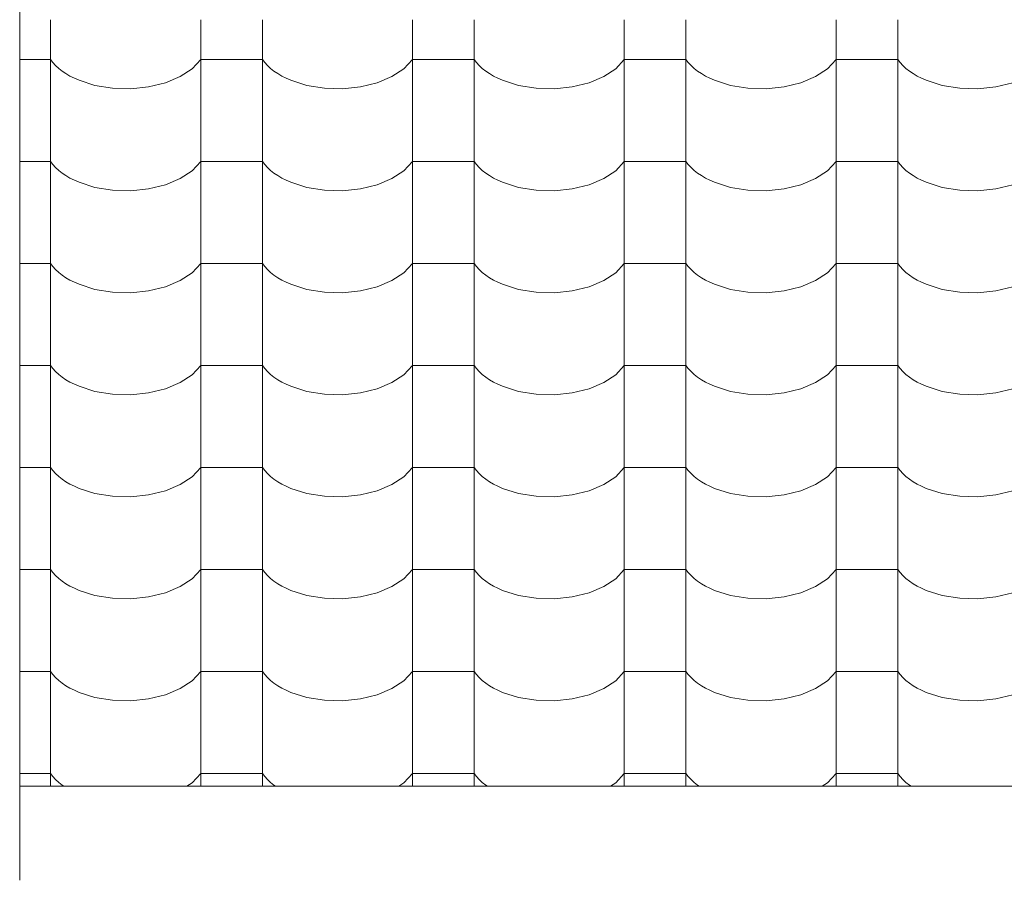
# Model space of a CAD drawing. Units: millimetres. Extents: x -6507 to 175785, y -8175 to 17109.
# Drawn here: x 41096 to 41863, y -2216 to -1546 of the extents above; entities that cross this region are included whole.
import ezdxf

# ---------------------------------------------------------------- set-up
doc = ezdxf.new("R2010")
doc.units = ezdxf.units.MM
doc.header["$MEASUREMENT"] = 0
doc.layers.add('Střechy - plášť', color=7, linetype='Continuous')
doc.layers.add('Střechy - plášť_Pero_č.__142', color=7, linetype='Continuous', lineweight=18)

# ---------------------------------------------------------------- blocks, each defined once
blk = doc.blocks.new('*X9', base_point=(45933.82, -6307.92))
at = {"layer": 'Střechy - plášť_Pero_č.__142', "linetype": 'Continuous'}
for p, q in [((41120.48, -1546.04), (41120.48, -1625.48)), ((41237.44, -1546.04), (41237.44, -1625.48)), ((41285.48, -1546.04), (41285.48, -1625.48)), ((41402.44, -1546.04), (41402.44, -1625.48)), ((41450.48, -1546.04), (41450.48, -1625.48)), ((41567.44, -1546.04), (41567.44, -1625.48)), ((41615.48, -1546.04), (41615.48, -1625.48)), ((41732.44, -1546.04), (41732.44, -1625.48)), ((41780.48, -1546.04), (41780.48, -1625.48)), ((41120.48, -1577.03), (41096.46, -1577.03)), ((41120.48, -1577.03), (41122.3, -1579.42)), ((41122.3, -1579.42), (41124.43, -1581.74)), ((41230.78, -1584.22), (41237.44, -1577.03)), ((41261.46, -1577.03), (41237.44, -1577.03)), ((41285.48, -1577.03), (41261.46, -1577.03)), ((41285.48, -1577.03), (41287.3, -1579.42)), ((41287.3, -1579.42), (41289.43, -1581.74)), ((41395.78, -1584.22), (41402.44, -1577.03)), ((41426.46, -1577.03), (41402.44, -1577.03)), ((41450.48, -1577.03), (41426.46, -1577.03)), ((41450.48, -1577.03), (41452.3, -1579.42)), ((41452.3, -1579.42), (41454.43, -1581.74)), ((41560.78, -1584.22), (41567.44, -1577.03)), ((41591.46, -1577.03), (41567.44, -1577.03)), ((41615.48, -1577.03), (41591.46, -1577.03)), ((41615.48, -1577.03), (41617.3, -1579.42)), ((41617.3, -1579.42), (41619.43, -1581.74)), ((41725.78, -1584.22), (41732.44, -1577.03)), ((41756.46, -1577.03), (41732.44, -1577.03)), ((41780.48, -1577.03), (41756.46, -1577.03)), ((41780.48, -1577.03), (41782.3, -1579.42)), ((41782.3, -1579.42), (41784.43, -1581.74)), ((41124.43, -1581.74), (41126.83, -1583.95)), ((41126.83, -1583.95), (41129.51, -1586.07)), ((41129.51, -1586.07), (41132.45, -1588.06)), ((41221.47, -1590.37), (41230.78, -1584.22)), ((41289.43, -1581.74), (41291.83, -1583.95)), ((41291.83, -1583.95), (41294.51, -1586.07)), ((41294.51, -1586.07), (41297.45, -1588.06)), ((41386.47, -1590.37), (41395.78, -1584.22)), ((41454.43, -1581.74), (41456.83, -1583.95)), ((41456.83, -1583.95), (41459.51, -1586.07)), ((41459.51, -1586.07), (41462.45, -1588.06)), ((41551.47, -1590.37), (41560.78, -1584.22)), ((41619.43, -1581.74), (41621.83, -1583.95)), ((41621.83, -1583.95), (41624.51, -1586.07)), ((41624.51, -1586.07), (41627.45, -1588.06)), ((41716.47, -1590.37), (41725.78, -1584.22)), ((41784.43, -1581.74), (41786.83, -1583.95)), ((41786.83, -1583.95), (41789.51, -1586.07)), ((41789.51, -1586.07), (41792.45, -1588.06)), ((41132.45, -1588.06), (41135.64, -1589.93)), ((41135.64, -1589.93), (41139.05, -1591.66)), ((41139.05, -1591.66), (41142.67, -1593.24)), ((41142.67, -1593.24), (41155.12, -1597.16)), ((41196.93, -1598.35), (41209.99, -1595.16)), ((41209.99, -1595.16), (41221.47, -1590.37)), ((41297.45, -1588.06), (41300.64, -1589.93)), ((41300.64, -1589.93), (41304.05, -1591.66)), ((41304.05, -1591.66), (41307.67, -1593.24)), ((41307.67, -1593.24), (41320.12, -1597.16)), ((41361.93, -1598.35), (41374.99, -1595.16)), ((41374.99, -1595.16), (41386.47, -1590.37)), ((41462.45, -1588.06), (41465.64, -1589.93)), ((41465.64, -1589.93), (41469.05, -1591.66)), ((41469.05, -1591.66), (41472.67, -1593.24)), ((41472.67, -1593.24), (41485.12, -1597.16)), ((41526.93, -1598.35), (41539.99, -1595.16)), ((41539.99, -1595.16), (41551.47, -1590.37)), ((41627.45, -1588.06), (41630.64, -1589.93)), ((41630.64, -1589.93), (41634.05, -1591.66)), ((41634.05, -1591.66), (41637.67, -1593.24)), ((41637.67, -1593.24), (41650.12, -1597.16)), ((41691.93, -1598.35), (41704.99, -1595.16)), ((41704.99, -1595.16), (41716.47, -1590.37)), ((41792.45, -1588.06), (41795.64, -1589.93)), ((41795.64, -1589.93), (41799.05, -1591.66)), ((41799.05, -1591.66), (41802.67, -1593.24)), ((41802.67, -1593.24), (41815.12, -1597.16)), ((41856.93, -1598.35), (41869.99, -1595.16)), ((41155.12, -1597.16), (41168.78, -1599.38)), ((41168.78, -1599.38), (41182.95, -1599.78)), ((41182.95, -1599.78), (41196.93, -1598.35)), ((41320.12, -1597.16), (41333.78, -1599.38)), ((41333.78, -1599.38), (41347.95, -1599.78)), ((41347.95, -1599.78), (41361.93, -1598.35)), ((41485.12, -1597.16), (41498.78, -1599.38)), ((41498.78, -1599.38), (41512.95, -1599.78)), ((41512.95, -1599.78), (41526.93, -1598.35)), ((41650.12, -1597.16), (41663.78, -1599.38)), ((41663.78, -1599.38), (41677.95, -1599.78)), ((41677.95, -1599.78), (41691.93, -1598.35)), ((41815.12, -1597.16), (41828.78, -1599.38)), ((41828.78, -1599.38), (41842.95, -1599.78)), ((41842.95, -1599.78), (41856.93, -1598.35)), ((41120.48, -1625.48), (41120.48, -1704.92)), ((41237.44, -1625.48), (41237.44, -1704.92)), ((41285.48, -1625.48), (41285.48, -1704.92)), ((41402.44, -1625.48), (41402.44, -1704.92)), ((41450.48, -1625.48), (41450.48, -1704.92)), ((41567.44, -1625.48), (41567.44, -1704.92)), ((41615.48, -1625.48), (41615.48, -1704.92)), ((41732.44, -1625.48), (41732.44, -1704.92)), ((41780.48, -1625.48), (41780.48, -1704.92)), ((41120.48, -1656.47), (41096.46, -1656.47)), ((41120.48, -1656.47), (41122.3, -1658.86)), ((41230.78, -1663.66), (41237.44, -1656.47)), ((41261.46, -1656.47), (41237.44, -1656.47)), ((41285.48, -1656.47), (41261.46, -1656.47)), ((41285.48, -1656.47), (41287.3, -1658.86)), ((41395.78, -1663.66), (41402.44, -1656.47)), ((41426.46, -1656.47), (41402.44, -1656.47)), ((41450.48, -1656.47), (41426.46, -1656.47)), ((41450.48, -1656.47), (41452.3, -1658.86)), ((41560.78, -1663.66), (41567.44, -1656.47)), ((41591.46, -1656.47), (41567.44, -1656.47)), ((41615.48, -1656.47), (41591.46, -1656.47)), ((41615.48, -1656.47), (41617.3, -1658.86)), ((41725.78, -1663.66), (41732.44, -1656.47)), ((41756.46, -1656.47), (41732.44, -1656.47)), ((41780.48, -1656.47), (41756.46, -1656.47)), ((41780.48, -1656.47), (41782.3, -1658.86)), ((41122.3, -1658.86), (41124.43, -1661.18)), ((41124.43, -1661.18), (41126.83, -1663.39)), ((41126.83, -1663.39), (41129.51, -1665.51)), ((41221.47, -1669.81), (41230.78, -1663.66)), ((41287.3, -1658.86), (41289.43, -1661.18)), ((41289.43, -1661.18), (41291.83, -1663.39)), ((41291.83, -1663.39), (41294.51, -1665.51)), ((41386.47, -1669.81), (41395.78, -1663.66)), ((41452.3, -1658.86), (41454.43, -1661.18)), ((41454.43, -1661.18), (41456.83, -1663.39)), ((41456.83, -1663.39), (41459.51, -1665.51)), ((41551.47, -1669.81), (41560.78, -1663.66)), ((41617.3, -1658.86), (41619.43, -1661.18)), ((41619.43, -1661.18), (41621.83, -1663.39)), ((41621.83, -1663.39), (41624.51, -1665.51)), ((41716.47, -1669.81), (41725.78, -1663.66)), ((41782.3, -1658.86), (41784.43, -1661.18)), ((41784.43, -1661.18), (41786.83, -1663.39)), ((41786.83, -1663.39), (41789.51, -1665.51)), ((41129.51, -1665.51), (41132.45, -1667.5)), ((41132.45, -1667.5), (41135.64, -1669.37)), ((41135.64, -1669.37), (41139.05, -1671.1)), ((41139.05, -1671.1), (41142.67, -1672.68)), ((41209.99, -1674.6), (41221.47, -1669.81)), ((41294.51, -1665.51), (41297.45, -1667.5)), ((41297.45, -1667.5), (41300.64, -1669.37)), ((41300.64, -1669.37), (41304.05, -1671.1)), ((41304.05, -1671.1), (41307.67, -1672.68)), ((41374.99, -1674.6), (41386.47, -1669.81)), ((41459.51, -1665.51), (41462.45, -1667.5)), ((41462.45, -1667.5), (41465.64, -1669.37)), ((41465.64, -1669.37), (41469.05, -1671.1)), ((41469.05, -1671.1), (41472.67, -1672.68)), ((41539.99, -1674.6), (41551.47, -1669.81)), ((41624.51, -1665.51), (41627.45, -1667.5)), ((41627.45, -1667.5), (41630.64, -1669.37)), ((41630.64, -1669.37), (41634.05, -1671.1)), ((41634.05, -1671.1), (41637.67, -1672.68)), ((41704.99, -1674.6), (41716.47, -1669.81)), ((41789.51, -1665.51), (41792.45, -1667.5)), ((41792.45, -1667.5), (41795.64, -1669.37)), ((41795.64, -1669.37), (41799.05, -1671.1)), ((41799.05, -1671.1), (41802.67, -1672.68)), ((41142.67, -1672.68), (41155.12, -1676.6)), ((41155.12, -1676.6), (41168.78, -1678.82)), ((41168.78, -1678.82), (41182.95, -1679.22)), ((41182.95, -1679.22), (41196.93, -1677.79)), ((41196.93, -1677.79), (41209.99, -1674.6)), ((41307.67, -1672.68), (41320.12, -1676.6)), ((41320.12, -1676.6), (41333.78, -1678.82)), ((41333.78, -1678.82), (41347.95, -1679.22)), ((41347.95, -1679.22), (41361.93, -1677.79)), ((41361.93, -1677.79), (41374.99, -1674.6)), ((41472.67, -1672.68), (41485.12, -1676.6)), ((41485.12, -1676.6), (41498.78, -1678.82)), ((41498.78, -1678.82), (41512.95, -1679.22)), ((41512.95, -1679.22), (41526.93, -1677.79)), ((41526.93, -1677.79), (41539.99, -1674.6)), ((41637.67, -1672.68), (41650.12, -1676.6)), ((41650.12, -1676.6), (41663.78, -1678.82)), ((41663.78, -1678.82), (41677.95, -1679.22)), ((41677.95, -1679.22), (41691.93, -1677.79)), ((41691.93, -1677.79), (41704.99, -1674.6)), ((41802.67, -1672.68), (41815.12, -1676.6)), ((41815.12, -1676.6), (41828.78, -1678.82)), ((41828.78, -1678.82), (41842.95, -1679.22)), ((41842.95, -1679.22), (41856.93, -1677.79)), ((41856.93, -1677.79), (41869.99, -1674.6)), ((41120.48, -1704.92), (41120.48, -1784.36)), ((41237.44, -1704.92), (41237.44, -1784.36)), ((41285.48, -1704.92), (41285.48, -1784.36)), ((41402.44, -1704.92), (41402.44, -1784.36)), ((41450.48, -1704.92), (41450.48, -1784.36)), ((41567.44, -1704.92), (41567.44, -1784.36)), ((41615.48, -1704.92), (41615.48, -1784.36)), ((41732.44, -1704.92), (41732.44, -1784.36)), ((41780.48, -1704.92), (41780.48, -1784.36)), ((41120.48, -1735.91), (41096.46, -1735.91)), ((41120.48, -1735.91), (41122.3, -1738.31)), ((41122.3, -1738.31), (41124.43, -1740.62)), ((41124.43, -1740.62), (41126.83, -1742.83)), ((41230.78, -1743.1), (41237.44, -1735.91)), ((41261.46, -1735.91), (41237.44, -1735.91)), ((41285.48, -1735.91), (41261.46, -1735.91)), ((41285.48, -1735.91), (41287.3, -1738.31)), ((41287.3, -1738.31), (41289.43, -1740.62)), ((41289.43, -1740.62), (41291.83, -1742.83)), ((41395.78, -1743.1), (41402.44, -1735.91)), ((41426.46, -1735.91), (41402.44, -1735.91)), ((41450.48, -1735.91), (41426.46, -1735.91)), ((41450.48, -1735.91), (41452.3, -1738.31)), ((41452.3, -1738.31), (41454.43, -1740.62)), ((41454.43, -1740.62), (41456.83, -1742.83)), ((41560.78, -1743.1), (41567.44, -1735.91)), ((41591.46, -1735.91), (41567.44, -1735.91)), ((41615.48, -1735.91), (41591.46, -1735.91)), ((41615.48, -1735.91), (41617.3, -1738.31)), ((41617.3, -1738.31), (41619.43, -1740.62)), ((41619.43, -1740.62), (41621.83, -1742.83)), ((41725.78, -1743.1), (41732.44, -1735.91)), ((41756.46, -1735.91), (41732.44, -1735.91)), ((41780.48, -1735.91), (41756.46, -1735.91)), ((41780.48, -1735.91), (41782.3, -1738.31)), ((41782.3, -1738.31), (41784.43, -1740.62)), ((41784.43, -1740.62), (41786.83, -1742.83)), ((41126.83, -1742.83), (41129.51, -1744.95)), ((41129.51, -1744.95), (41132.45, -1746.94)), ((41132.45, -1746.94), (41135.64, -1748.81)), ((41221.47, -1749.25), (41230.78, -1743.1)), ((41291.83, -1742.83), (41294.51, -1744.95)), ((41294.51, -1744.95), (41297.45, -1746.94)), ((41297.45, -1746.94), (41300.64, -1748.81)), ((41386.47, -1749.25), (41395.78, -1743.1)), ((41456.83, -1742.83), (41459.51, -1744.95)), ((41459.51, -1744.95), (41462.45, -1746.94)), ((41462.45, -1746.94), (41465.64, -1748.81)), ((41551.47, -1749.25), (41560.78, -1743.1)), ((41621.83, -1742.83), (41624.51, -1744.95)), ((41624.51, -1744.95), (41627.45, -1746.94)), ((41627.45, -1746.94), (41630.64, -1748.81)), ((41716.47, -1749.25), (41725.78, -1743.1)), ((41786.83, -1742.83), (41789.51, -1744.95)), ((41789.51, -1744.95), (41792.45, -1746.94)), ((41792.45, -1746.94), (41795.64, -1748.81)), ((41135.64, -1748.81), (41139.05, -1750.54)), ((41139.05, -1750.54), (41142.67, -1752.12)), ((41142.67, -1752.12), (41155.12, -1756.04)), ((41155.12, -1756.04), (41168.78, -1758.26)), ((41196.93, -1757.23), (41209.99, -1754.04)), ((41209.99, -1754.04), (41221.47, -1749.25)), ((41300.64, -1748.81), (41304.05, -1750.54)), ((41304.05, -1750.54), (41307.67, -1752.12)), ((41307.67, -1752.12), (41320.12, -1756.04)), ((41320.12, -1756.04), (41333.78, -1758.26)), ((41361.93, -1757.23), (41374.99, -1754.04)), ((41374.99, -1754.04), (41386.47, -1749.25)), ((41465.64, -1748.81), (41469.05, -1750.54)), ((41469.05, -1750.54), (41472.67, -1752.12)), ((41472.67, -1752.12), (41485.12, -1756.04)), ((41485.12, -1756.04), (41498.78, -1758.26)), ((41526.93, -1757.23), (41539.99, -1754.04)), ((41539.99, -1754.04), (41551.47, -1749.25)), ((41630.64, -1748.81), (41634.05, -1750.54)), ((41634.05, -1750.54), (41637.67, -1752.12)), ((41637.67, -1752.12), (41650.12, -1756.04)), ((41650.12, -1756.04), (41663.78, -1758.26)), ((41691.93, -1757.23), (41704.99, -1754.04)), ((41704.99, -1754.04), (41716.47, -1749.25)), ((41795.64, -1748.81), (41799.05, -1750.54)), ((41799.05, -1750.54), (41802.67, -1752.12)), ((41802.67, -1752.12), (41815.12, -1756.04)), ((41815.12, -1756.04), (41828.78, -1758.26)), ((41856.93, -1757.23), (41869.99, -1754.04)), ((41168.78, -1758.26), (41182.95, -1758.66)), ((41182.95, -1758.66), (41196.93, -1757.23)), ((41333.78, -1758.26), (41347.95, -1758.66)), ((41347.95, -1758.66), (41361.93, -1757.23)), ((41498.78, -1758.26), (41512.95, -1758.66)), ((41512.95, -1758.66), (41526.93, -1757.23)), ((41663.78, -1758.26), (41677.95, -1758.66)), ((41677.95, -1758.66), (41691.93, -1757.23)), ((41828.78, -1758.26), (41842.95, -1758.66)), ((41842.95, -1758.66), (41856.93, -1757.23)), ((41120.48, -1784.36), (41120.48, -1863.8)), ((41237.44, -1784.36), (41237.44, -1863.8)), ((41285.48, -1784.36), (41285.48, -1863.8)), ((41402.44, -1784.36), (41402.44, -1863.8)), ((41450.48, -1784.36), (41450.48, -1863.8)), ((41567.44, -1784.36), (41567.44, -1863.8)), ((41615.48, -1784.36), (41615.48, -1863.8)), ((41732.44, -1784.36), (41732.44, -1863.8)), ((41780.48, -1784.36), (41780.48, -1863.8)), ((41120.48, -1815.35), (41096.46, -1815.35)), ((41120.48, -1815.35), (41122.3, -1817.75)), ((41122.3, -1817.75), (41124.43, -1820.06)), ((41230.78, -1822.54), (41237.44, -1815.35)), ((41261.46, -1815.35), (41237.44, -1815.35)), ((41285.48, -1815.35), (41261.46, -1815.35)), ((41285.48, -1815.35), (41287.3, -1817.75)), ((41287.3, -1817.75), (41289.43, -1820.06)), ((41395.78, -1822.54), (41402.44, -1815.35)), ((41426.46, -1815.35), (41402.44, -1815.35)), ((41450.48, -1815.35), (41426.46, -1815.35)), ((41450.48, -1815.35), (41452.3, -1817.75)), ((41452.3, -1817.75), (41454.43, -1820.06)), ((41560.78, -1822.54), (41567.44, -1815.35)), ((41591.46, -1815.35), (41567.44, -1815.35)), ((41615.48, -1815.35), (41591.46, -1815.35)), ((41615.48, -1815.35), (41617.3, -1817.75)), ((41617.3, -1817.75), (41619.43, -1820.06)), ((41725.78, -1822.54), (41732.44, -1815.35)), ((41756.46, -1815.35), (41732.44, -1815.35)), ((41780.48, -1815.35), (41756.46, -1815.35)), ((41780.48, -1815.35), (41782.3, -1817.75)), ((41782.3, -1817.75), (41784.43, -1820.06)), ((41124.43, -1820.06), (41126.83, -1822.27)), ((41126.83, -1822.27), (41129.51, -1824.39)), ((41129.51, -1824.39), (41132.45, -1826.38)), ((41221.47, -1828.69), (41230.78, -1822.54)), ((41289.43, -1820.06), (41291.83, -1822.27)), ((41291.83, -1822.27), (41294.51, -1824.39)), ((41294.51, -1824.39), (41297.45, -1826.38)), ((41386.47, -1828.69), (41395.78, -1822.54)), ((41454.43, -1820.06), (41456.83, -1822.27)), ((41456.83, -1822.27), (41459.51, -1824.39)), ((41459.51, -1824.39), (41462.45, -1826.38)), ((41551.47, -1828.69), (41560.78, -1822.54)), ((41619.43, -1820.06), (41621.83, -1822.27)), ((41621.83, -1822.27), (41624.51, -1824.39)), ((41624.51, -1824.39), (41627.45, -1826.38)), ((41716.47, -1828.69), (41725.78, -1822.54)), ((41784.43, -1820.06), (41786.83, -1822.27)), ((41786.83, -1822.27), (41789.51, -1824.39)), ((41789.51, -1824.39), (41792.45, -1826.38)), ((41132.45, -1826.38), (41135.64, -1828.25)), ((41135.64, -1828.25), (41139.05, -1829.98)), ((41139.05, -1829.98), (41142.67, -1831.56)), ((41142.67, -1831.56), (41155.12, -1835.48)), ((41209.99, -1833.48), (41221.47, -1828.69)), ((41297.45, -1826.38), (41300.64, -1828.25)), ((41300.64, -1828.25), (41304.05, -1829.98)), ((41304.05, -1829.98), (41307.67, -1831.56)), ((41307.67, -1831.56), (41320.12, -1835.48)), ((41374.99, -1833.48), (41386.47, -1828.69)), ((41462.45, -1826.38), (41465.64, -1828.25)), ((41465.64, -1828.25), (41469.05, -1829.98)), ((41469.05, -1829.98), (41472.67, -1831.56)), ((41472.67, -1831.56), (41485.12, -1835.48)), ((41539.99, -1833.48), (41551.47, -1828.69)), ((41627.45, -1826.38), (41630.64, -1828.25)), ((41630.64, -1828.25), (41634.05, -1829.98)), ((41634.05, -1829.98), (41637.67, -1831.56)), ((41637.67, -1831.56), (41650.12, -1835.48)), ((41704.99, -1833.48), (41716.47, -1828.69)), ((41792.45, -1826.38), (41795.64, -1828.25)), ((41795.64, -1828.25), (41799.05, -1829.98)), ((41799.05, -1829.98), (41802.67, -1831.56)), ((41802.67, -1831.56), (41815.12, -1835.48)), ((41155.12, -1835.48), (41168.78, -1837.7)), ((41168.78, -1837.7), (41182.95, -1838.1)), ((41182.95, -1838.1), (41196.93, -1836.67)), ((41196.93, -1836.67), (41209.99, -1833.48)), ((41320.12, -1835.48), (41333.78, -1837.7)), ((41333.78, -1837.7), (41347.95, -1838.1)), ((41347.95, -1838.1), (41361.93, -1836.67)), ((41361.93, -1836.67), (41374.99, -1833.48)), ((41485.12, -1835.48), (41498.78, -1837.7)), ((41498.78, -1837.7), (41512.95, -1838.1)), ((41512.95, -1838.1), (41526.93, -1836.67)), ((41526.93, -1836.67), (41539.99, -1833.48)), ((41650.12, -1835.48), (41663.78, -1837.7)), ((41663.78, -1837.7), (41677.95, -1838.1)), ((41677.95, -1838.1), (41691.93, -1836.67)), ((41691.93, -1836.67), (41704.99, -1833.48)), ((41815.12, -1835.48), (41828.78, -1837.7)), ((41828.78, -1837.7), (41842.95, -1838.1)), ((41842.95, -1838.1), (41856.93, -1836.67)), ((41856.93, -1836.67), (41869.99, -1833.48)), ((41120.48, -1863.8), (41120.48, -1943.24)), ((41237.44, -1863.8), (41237.44, -1943.24)), ((41285.48, -1863.8), (41285.48, -1943.24)), ((41402.44, -1863.8), (41402.44, -1943.24)), ((41450.48, -1863.8), (41450.48, -1943.24)), ((41567.44, -1863.8), (41567.44, -1943.24)), ((41615.48, -1863.8), (41615.48, -1943.24)), ((41732.44, -1863.8), (41732.44, -1943.24)), ((41780.48, -1863.8), (41780.48, -1943.24)), ((41120.48, -1894.79), (41096.46, -1894.79)), ((41120.48, -1894.79), (41122.3, -1897.19)), ((41122.3, -1897.19), (41124.43, -1899.5)), ((41124.43, -1899.5), (41126.83, -1901.72)), ((41126.83, -1901.72), (41129.51, -1903.83)), ((41221.47, -1908.13), (41230.78, -1901.98)), ((41230.78, -1901.98), (41237.44, -1894.79)), ((41261.46, -1894.79), (41237.44, -1894.79)), ((41285.48, -1894.79), (41261.46, -1894.79)), ((41285.48, -1894.79), (41287.3, -1897.19)), ((41287.3, -1897.19), (41289.43, -1899.5)), ((41289.43, -1899.5), (41291.83, -1901.72)), ((41291.83, -1901.72), (41294.51, -1903.83)), ((41386.47, -1908.13), (41395.78, -1901.98)), ((41395.78, -1901.98), (41402.44, -1894.79)), ((41426.46, -1894.79), (41402.44, -1894.79)), ((41450.48, -1894.79), (41426.46, -1894.79)), ((41450.48, -1894.79), (41452.3, -1897.19)), ((41452.3, -1897.19), (41454.43, -1899.5)), ((41454.43, -1899.5), (41456.83, -1901.72)), ((41456.83, -1901.72), (41459.51, -1903.83)), ((41551.47, -1908.13), (41560.78, -1901.98)), ((41560.78, -1901.98), (41567.44, -1894.79)), ((41591.46, -1894.79), (41567.44, -1894.79)), ((41615.48, -1894.79), (41591.46, -1894.79)), ((41615.48, -1894.79), (41617.3, -1897.19)), ((41617.3, -1897.19), (41619.43, -1899.5)), ((41619.43, -1899.5), (41621.83, -1901.72)), ((41621.83, -1901.72), (41624.51, -1903.83)), ((41716.47, -1908.13), (41725.78, -1901.98)), ((41725.78, -1901.98), (41732.44, -1894.79)), ((41756.46, -1894.79), (41732.44, -1894.79)), ((41780.48, -1894.79), (41756.46, -1894.79)), ((41780.48, -1894.79), (41782.3, -1897.19)), ((41782.3, -1897.19), (41784.43, -1899.5)), ((41784.43, -1899.5), (41786.83, -1901.72)), ((41786.83, -1901.72), (41789.51, -1903.83)), ((41129.51, -1903.83), (41132.45, -1905.82)), ((41132.45, -1905.82), (41135.64, -1907.69)), ((41135.64, -1907.69), (41139.05, -1909.42)), ((41139.05, -1909.42), (41142.67, -1911)), ((41209.99, -1912.92), (41221.47, -1908.13)), ((41294.51, -1903.83), (41297.45, -1905.82)), ((41297.45, -1905.82), (41300.64, -1907.69)), ((41300.64, -1907.69), (41304.05, -1909.42)), ((41304.05, -1909.42), (41307.67, -1911)), ((41374.99, -1912.92), (41386.47, -1908.13)), ((41459.51, -1903.83), (41462.45, -1905.82)), ((41462.45, -1905.82), (41465.64, -1907.69)), ((41465.64, -1907.69), (41469.05, -1909.42)), ((41469.05, -1909.42), (41472.67, -1911)), ((41539.99, -1912.92), (41551.47, -1908.13)), ((41624.51, -1903.83), (41627.45, -1905.82)), ((41627.45, -1905.82), (41630.64, -1907.69)), ((41630.64, -1907.69), (41634.05, -1909.42)), ((41634.05, -1909.42), (41637.67, -1911)), ((41704.99, -1912.92), (41716.47, -1908.13)), ((41789.51, -1903.83), (41792.45, -1905.82)), ((41792.45, -1905.82), (41795.64, -1907.69)), ((41795.64, -1907.69), (41799.05, -1909.42)), ((41799.05, -1909.42), (41802.67, -1911)), ((41142.67, -1911), (41155.12, -1914.92)), ((41155.12, -1914.92), (41168.78, -1917.14)), ((41168.78, -1917.14), (41182.95, -1917.54)), ((41182.95, -1917.54), (41196.93, -1916.11)), ((41196.93, -1916.11), (41209.99, -1912.92)), ((41307.67, -1911), (41320.12, -1914.92)), ((41320.12, -1914.92), (41333.78, -1917.14)), ((41333.78, -1917.14), (41347.95, -1917.54)), ((41347.95, -1917.54), (41361.93, -1916.11)), ((41361.93, -1916.11), (41374.99, -1912.92)), ((41472.67, -1911), (41485.12, -1914.92)), ((41485.12, -1914.92), (41498.78, -1917.14)), ((41498.78, -1917.14), (41512.95, -1917.54)), ((41512.95, -1917.54), (41526.93, -1916.11)), ((41526.93, -1916.11), (41539.99, -1912.92)), ((41637.67, -1911), (41650.12, -1914.92)), ((41650.12, -1914.92), (41663.78, -1917.14)), ((41663.78, -1917.14), (41677.95, -1917.54)), ((41677.95, -1917.54), (41691.93, -1916.11)), ((41691.93, -1916.11), (41704.99, -1912.92)), ((41802.67, -1911), (41815.12, -1914.92)), ((41815.12, -1914.92), (41828.78, -1917.14)), ((41828.78, -1917.14), (41842.95, -1917.54)), ((41842.95, -1917.54), (41856.93, -1916.11)), ((41856.93, -1916.11), (41869.99, -1912.92)), ((41120.48, -1943.24), (41120.48, -2022.68)), ((41237.44, -1943.24), (41237.44, -2022.68)), ((41285.48, -1943.24), (41285.48, -2022.68)), ((41402.44, -1943.24), (41402.44, -2022.68)), ((41450.48, -1943.24), (41450.48, -2022.68)), ((41567.44, -1943.24), (41567.44, -2022.68)), ((41615.48, -1943.24), (41615.48, -2022.68)), ((41732.44, -1943.24), (41732.44, -2022.68)), ((41780.48, -1943.24), (41780.48, -2022.68)), ((41120.48, -1974.23), (41096.46, -1974.23)), ((41120.48, -1974.23), (41122.3, -1976.63)), ((41122.3, -1976.63), (41124.43, -1978.94)), ((41230.78, -1981.42), (41237.44, -1974.23)), ((41261.46, -1974.23), (41237.44, -1974.23)), ((41285.48, -1974.23), (41261.46, -1974.23)), ((41285.48, -1974.23), (41287.3, -1976.63)), ((41287.3, -1976.63), (41289.43, -1978.94)), ((41395.78, -1981.42), (41402.44, -1974.23)), ((41426.46, -1974.23), (41402.44, -1974.23)), ((41450.48, -1974.23), (41426.46, -1974.23)), ((41450.48, -1974.23), (41452.3, -1976.63)), ((41452.3, -1976.63), (41454.43, -1978.94)), ((41560.78, -1981.42), (41567.44, -1974.23)), ((41591.46, -1974.23), (41567.44, -1974.23)), ((41615.48, -1974.23), (41591.46, -1974.23)), ((41615.48, -1974.23), (41617.3, -1976.63)), ((41617.3, -1976.63), (41619.43, -1978.94)), ((41725.78, -1981.42), (41732.44, -1974.23)), ((41756.46, -1974.23), (41732.44, -1974.23)), ((41780.48, -1974.23), (41756.46, -1974.23)), ((41780.48, -1974.23), (41782.3, -1976.63)), ((41782.3, -1976.63), (41784.43, -1978.94)), ((41124.43, -1978.94), (41126.83, -1981.16)), ((41126.83, -1981.16), (41129.51, -1983.27)), ((41129.51, -1983.27), (41132.45, -1985.26)), ((41132.45, -1985.26), (41135.64, -1987.13)), ((41221.47, -1987.57), (41230.78, -1981.42)), ((41289.43, -1978.94), (41291.83, -1981.16)), ((41291.83, -1981.16), (41294.51, -1983.27)), ((41294.51, -1983.27), (41297.45, -1985.26)), ((41297.45, -1985.26), (41300.64, -1987.13)), ((41386.47, -1987.57), (41395.78, -1981.42)), ((41454.43, -1978.94), (41456.83, -1981.16)), ((41456.83, -1981.16), (41459.51, -1983.27)), ((41459.51, -1983.27), (41462.45, -1985.26)), ((41462.45, -1985.26), (41465.64, -1987.13)), ((41551.47, -1987.57), (41560.78, -1981.42)), ((41619.43, -1978.94), (41621.83, -1981.16)), ((41621.83, -1981.16), (41624.51, -1983.27)), ((41624.51, -1983.27), (41627.45, -1985.26)), ((41627.45, -1985.26), (41630.64, -1987.13)), ((41716.47, -1987.57), (41725.78, -1981.42)), ((41784.43, -1978.94), (41786.83, -1981.16)), ((41786.83, -1981.16), (41789.51, -1983.27)), ((41789.51, -1983.27), (41792.45, -1985.26)), ((41792.45, -1985.26), (41795.64, -1987.13)), ((41135.64, -1987.13), (41139.05, -1988.86)), ((41139.05, -1988.86), (41142.67, -1990.44)), ((41142.67, -1990.44), (41155.12, -1994.36)), ((41196.93, -1995.55), (41209.99, -1992.36)), ((41209.99, -1992.36), (41221.47, -1987.57)), ((41300.64, -1987.13), (41304.05, -1988.86)), ((41304.05, -1988.86), (41307.67, -1990.44)), ((41307.67, -1990.44), (41320.12, -1994.36)), ((41361.93, -1995.55), (41374.99, -1992.36)), ((41374.99, -1992.36), (41386.47, -1987.57)), ((41465.64, -1987.13), (41469.05, -1988.86)), ((41469.05, -1988.86), (41472.67, -1990.44)), ((41472.67, -1990.44), (41485.12, -1994.36)), ((41526.93, -1995.55), (41539.99, -1992.36)), ((41539.99, -1992.36), (41551.47, -1987.57)), ((41630.64, -1987.13), (41634.05, -1988.86)), ((41634.05, -1988.86), (41637.67, -1990.44)), ((41637.67, -1990.44), (41650.12, -1994.36)), ((41691.93, -1995.55), (41704.99, -1992.36)), ((41704.99, -1992.36), (41716.47, -1987.57)), ((41795.64, -1987.13), (41799.05, -1988.86)), ((41799.05, -1988.86), (41802.67, -1990.44)), ((41802.67, -1990.44), (41815.12, -1994.36)), ((41856.93, -1995.55), (41869.99, -1992.36)), ((41155.12, -1994.36), (41168.78, -1996.58)), ((41168.78, -1996.58), (41182.95, -1996.99)), ((41182.95, -1996.99), (41196.93, -1995.55)), ((41320.12, -1994.36), (41333.78, -1996.58)), ((41333.78, -1996.58), (41347.95, -1996.99)), ((41347.95, -1996.99), (41361.93, -1995.55)), ((41485.12, -1994.36), (41498.78, -1996.58)), ((41498.78, -1996.58), (41512.95, -1996.99)), ((41512.95, -1996.99), (41526.93, -1995.55)), ((41650.12, -1994.36), (41663.78, -1996.58)), ((41663.78, -1996.58), (41677.95, -1996.99)), ((41677.95, -1996.99), (41691.93, -1995.55)), ((41815.12, -1994.36), (41828.78, -1996.58)), ((41828.78, -1996.58), (41842.95, -1996.99)), ((41842.95, -1996.99), (41856.93, -1995.55)), ((41120.48, -2022.68), (41120.48, -2102.12)), ((41237.44, -2022.68), (41237.44, -2102.12)), ((41285.48, -2022.68), (41285.48, -2102.12)), ((41402.44, -2022.68), (41402.44, -2102.12)), ((41450.48, -2022.68), (41450.48, -2102.12)), ((41567.44, -2022.68), (41567.44, -2102.12)), ((41615.48, -2022.68), (41615.48, -2102.12)), ((41732.44, -2022.68), (41732.44, -2102.12)), ((41780.48, -2022.68), (41780.48, -2102.12)), ((41120.48, -2053.67), (41096.46, -2053.67)), ((41120.48, -2053.67), (41122.3, -2056.07)), ((41230.78, -2060.86), (41237.44, -2053.67)), ((41261.46, -2053.67), (41237.44, -2053.67)), ((41285.48, -2053.67), (41261.46, -2053.67)), ((41285.48, -2053.67), (41287.3, -2056.07)), ((41395.78, -2060.86), (41402.44, -2053.67)), ((41426.46, -2053.67), (41402.44, -2053.67)), ((41450.48, -2053.67), (41426.46, -2053.67)), ((41450.48, -2053.67), (41452.3, -2056.07)), ((41560.78, -2060.86), (41567.44, -2053.67)), ((41591.46, -2053.67), (41567.44, -2053.67)), ((41615.48, -2053.67), (41591.46, -2053.67)), ((41615.48, -2053.67), (41617.3, -2056.07)), ((41725.78, -2060.86), (41732.44, -2053.67)), ((41756.46, -2053.67), (41732.44, -2053.67)), ((41780.48, -2053.67), (41756.46, -2053.67)), ((41780.48, -2053.67), (41782.3, -2056.07)), ((41122.3, -2056.07), (41124.43, -2058.38)), ((41124.43, -2058.38), (41126.83, -2060.6)), ((41126.83, -2060.6), (41129.51, -2062.71)), ((41129.51, -2062.71), (41132.45, -2064.7)), ((41221.47, -2067.01), (41230.78, -2060.86)), ((41287.3, -2056.07), (41289.43, -2058.38)), ((41289.43, -2058.38), (41291.83, -2060.6)), ((41291.83, -2060.6), (41294.51, -2062.71)), ((41294.51, -2062.71), (41297.45, -2064.7)), ((41386.47, -2067.01), (41395.78, -2060.86)), ((41452.3, -2056.07), (41454.43, -2058.38)), ((41454.43, -2058.38), (41456.83, -2060.6)), ((41456.83, -2060.6), (41459.51, -2062.71)), ((41459.51, -2062.71), (41462.45, -2064.7)), ((41551.47, -2067.01), (41560.78, -2060.86)), ((41617.3, -2056.07), (41619.43, -2058.38)), ((41619.43, -2058.38), (41621.83, -2060.6)), ((41621.83, -2060.6), (41624.51, -2062.71)), ((41624.51, -2062.71), (41627.45, -2064.7)), ((41716.47, -2067.01), (41725.78, -2060.86)), ((41782.3, -2056.07), (41784.43, -2058.38)), ((41784.43, -2058.38), (41786.83, -2060.6)), ((41786.83, -2060.6), (41789.51, -2062.71)), ((41789.51, -2062.71), (41792.45, -2064.7)), ((41132.45, -2064.7), (41135.64, -2066.57)), ((41135.64, -2066.57), (41139.05, -2068.3)), ((41139.05, -2068.3), (41142.67, -2069.88)), ((41142.67, -2069.88), (41155.12, -2073.8)), ((41209.99, -2071.8), (41221.47, -2067.01)), ((41297.45, -2064.7), (41300.64, -2066.57)), ((41300.64, -2066.57), (41304.05, -2068.3)), ((41304.05, -2068.3), (41307.67, -2069.88)), ((41307.67, -2069.88), (41320.12, -2073.8)), ((41374.99, -2071.8), (41386.47, -2067.01)), ((41462.45, -2064.7), (41465.64, -2066.57)), ((41465.64, -2066.57), (41469.05, -2068.3)), ((41469.05, -2068.3), (41472.67, -2069.88)), ((41472.67, -2069.88), (41485.12, -2073.8)), ((41539.99, -2071.8), (41551.47, -2067.01)), ((41627.45, -2064.7), (41630.64, -2066.57)), ((41630.64, -2066.57), (41634.05, -2068.3)), ((41634.05, -2068.3), (41637.67, -2069.88)), ((41637.67, -2069.88), (41650.12, -2073.8)), ((41704.99, -2071.8), (41716.47, -2067.01)), ((41792.45, -2064.7), (41795.64, -2066.57)), ((41795.64, -2066.57), (41799.05, -2068.3)), ((41799.05, -2068.3), (41802.67, -2069.88)), ((41802.67, -2069.88), (41815.12, -2073.8)), ((41155.12, -2073.8), (41168.78, -2076.02)), ((41168.78, -2076.02), (41182.95, -2076.43)), ((41182.95, -2076.43), (41196.93, -2074.99)), ((41196.93, -2074.99), (41209.99, -2071.8)), ((41320.12, -2073.8), (41333.78, -2076.02)), ((41333.78, -2076.02), (41347.95, -2076.43)), ((41347.95, -2076.43), (41361.93, -2074.99)), ((41361.93, -2074.99), (41374.99, -2071.8)), ((41485.12, -2073.8), (41498.78, -2076.02)), ((41498.78, -2076.02), (41512.95, -2076.43)), ((41512.95, -2076.43), (41526.93, -2074.99)), ((41526.93, -2074.99), (41539.99, -2071.8)), ((41650.12, -2073.8), (41663.78, -2076.02)), ((41663.78, -2076.02), (41677.95, -2076.43)), ((41677.95, -2076.43), (41691.93, -2074.99)), ((41691.93, -2074.99), (41704.99, -2071.8)), ((41815.12, -2073.8), (41828.78, -2076.02)), ((41828.78, -2076.02), (41842.95, -2076.43)), ((41842.95, -2076.43), (41856.93, -2074.99)), ((41856.93, -2074.99), (41869.99, -2071.8)), ((41120.48, -2102.12), (41120.48, -2143.01)), ((41237.44, -2102.12), (41237.44, -2143.01)), ((41285.48, -2102.12), (41285.48, -2143.01)), ((41402.44, -2102.12), (41402.44, -2143.01)), ((41450.48, -2102.12), (41450.48, -2143.01)), ((41567.44, -2102.12), (41567.44, -2143.01)), ((41615.48, -2102.12), (41615.48, -2143.01)), ((41732.44, -2102.12), (41732.44, -2143.01)), ((41780.48, -2102.12), (41780.48, -2143.01)), ((41120.48, -2133.11), (41096.46, -2133.11)), ((41120.48, -2133.11), (41122.3, -2135.51)), ((41122.3, -2135.51), (41124.43, -2137.82)), ((41124.43, -2137.82), (41126.83, -2140.04)), ((41230.78, -2140.3), (41237.44, -2133.11)), ((41261.46, -2133.11), (41237.44, -2133.11)), ((41285.48, -2133.11), (41261.46, -2133.11)), ((41285.48, -2133.11), (41287.3, -2135.51)), ((41287.3, -2135.51), (41289.43, -2137.82)), ((41289.43, -2137.82), (41291.83, -2140.04)), ((41395.78, -2140.3), (41402.44, -2133.11)), ((41426.46, -2133.11), (41402.44, -2133.11)), ((41450.48, -2133.11), (41426.46, -2133.11)), ((41450.48, -2133.11), (41452.3, -2135.51)), ((41452.3, -2135.51), (41454.43, -2137.82)), ((41454.43, -2137.82), (41456.83, -2140.04)), ((41560.78, -2140.3), (41567.44, -2133.11)), ((41591.46, -2133.11), (41567.44, -2133.11)), ((41615.48, -2133.11), (41591.46, -2133.11)), ((41615.48, -2133.11), (41617.3, -2135.51)), ((41617.3, -2135.51), (41619.43, -2137.82)), ((41619.43, -2137.82), (41621.83, -2140.04)), ((41725.78, -2140.3), (41732.44, -2133.11)), ((41756.46, -2133.11), (41732.44, -2133.11)), ((41780.48, -2133.11), (41756.46, -2133.11)), ((41780.48, -2133.11), (41782.3, -2135.51)), ((41782.3, -2135.51), (41784.43, -2137.82)), ((41784.43, -2137.82), (41786.83, -2140.04)), ((41126.83, -2140.04), (41129.51, -2142.15)), ((41129.51, -2142.15), (41130.78, -2143.01)), ((41226.68, -2143.01), (41230.78, -2140.3)), ((41291.83, -2140.04), (41294.51, -2142.15)), ((41294.51, -2142.15), (41295.78, -2143.01)), ((41391.68, -2143.01), (41395.78, -2140.3)), ((41456.83, -2140.04), (41459.51, -2142.15)), ((41459.51, -2142.15), (41460.78, -2143.01)), ((41556.68, -2143.01), (41560.78, -2140.3)), ((41621.83, -2140.04), (41624.51, -2142.15)), ((41624.51, -2142.15), (41625.78, -2143.01)), ((41721.68, -2143.01), (41725.78, -2140.3)), ((41786.83, -2140.04), (41789.51, -2142.15)), ((41789.51, -2142.15), (41790.78, -2143.01))]:
    blk.add_line(p, q, dxfattribs=at)
blk = doc.blocks.new('Řez_7_1', base_point=(45933.82, -6307.92))
at = {"layer": 'Střechy - plášť_Pero_č.__142', "linetype": 'Continuous'}
for p, q in [((41096.46, -2143.01), (41096.46, 1239)), ((54556.46, -2143.01), (41096.46, -2143.01)), ((41096.46, -2216.26), (41096.46, -2143.01))]:
    blk.add_line(p, q, dxfattribs=at)
at = {"layer": 'Střechy - plášť'}
blk.add_blockref('*X9', (45933.82, -6307.92), dxfattribs=at)

msp = doc.modelspace()

# ---------------------------------------------------------------- block references
at = {"layer": 'Střechy - plášť'}
msp.add_blockref('Řez_7_1', (45933.82, -6307.92), dxfattribs=at)

doc.saveas('drawing.dxf')
